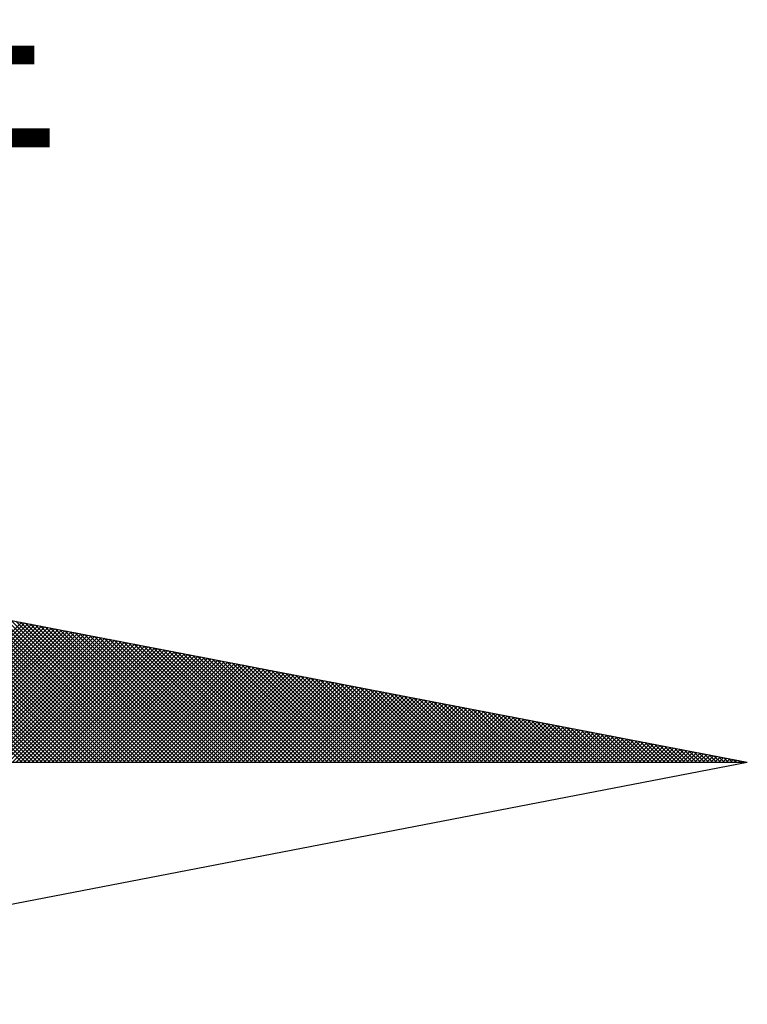
# Model space of a CAD drawing. Extents: x 180108 to 180213, y 1671321 to 1671470.
# Drawn here: x 180196 to 180200, y 1671441 to 1671446 of the extents above; entities that cross this region are included whole.
import ezdxf

# ---------------------------------------------------------------- set-up
doc = ezdxf.new("R2010")
doc.units = 0
doc.header["$MEASUREMENT"] = 0
doc.layers.get('0').update_dxf_attribs({"linetype": 'CONTINUOUS'})
doc.layers.add('NORTE', color=7, linetype='CONTINUOUS')
doc.layers.add('T-DIM', color=1, linetype='CONTINUOUS')
doc.styles.add('ROMANT', font='romant', dxfattribs={"height": 1.5})

# ---------------------------------------------------------------- blocks, each defined once
blk = doc.blocks.new('*X2')
at = {"color": 0}
for p, q in [((182562.777, 1662935.5052), (182562.0045, 1662936.2777)), ((182562.7947, 1662935.5052), (182562.0264, 1662936.2735)), ((182562.8123, 1662935.5052), (182562.0483, 1662936.2693)), ((182562.83, 1662935.5052), (182562.0702, 1662936.265)), ((182562.8477, 1662935.5052), (182562.0921, 1662936.2608)), ((182562.8654, 1662935.5052), (182562.114, 1662936.2566)), ((182562.8831, 1662935.5052), (182562.1359, 1662936.2524)), ((182562.9007, 1662935.5052), (182562.1578, 1662936.2481)), ((182562.9184, 1662935.5052), (182562.1797, 1662936.2439)), ((182562.9361, 1662935.5052), (182562.2016, 1662936.2397)), ((182562.9538, 1662935.5052), (182562.2235, 1662936.2354)), ((182562.9714, 1662935.5052), (182562.2454, 1662936.2312)), ((182562.9891, 1662935.5052), (182562.2673, 1662936.227)), ((182563.0068, 1662935.5052), (182562.2892, 1662936.2228)), ((182563.0245, 1662935.5052), (182562.3111, 1662936.2185)), ((182563.0422, 1662935.5052), (182562.333, 1662936.2143)), ((182563.0598, 1662935.5052), (182562.3549, 1662936.2101)), ((182563.0775, 1662935.5052), (182562.3768, 1662936.2059)), ((182563.0952, 1662935.5052), (182562.3987, 1662936.2016)), ((182563.1129, 1662935.5052), (182562.4206, 1662936.1974)), ((182563.1305, 1662935.5052), (182562.4426, 1662936.1932)), ((182563.1482, 1662935.5052), (182562.4645, 1662936.189)), ((182563.1659, 1662935.5052), (182562.4864, 1662936.1847)), ((182563.1836, 1662935.5052), (182562.5083, 1662936.1805)), ((182563.2013, 1662935.5052), (182562.5302, 1662936.1763)), ((182563.2189, 1662935.5052), (182562.5521, 1662936.1721)), ((182563.2366, 1662935.5052), (182562.574, 1662936.1678)), ((182563.2543, 1662935.5052), (182562.5959, 1662936.1636)), ((182563.272, 1662935.5052), (182562.6178, 1662936.1594)), ((182563.2896, 1662935.5052), (182562.6397, 1662936.1551)), ((182563.3073, 1662935.5052), (182562.6616, 1662936.1509)), ((182563.325, 1662935.5052), (182562.6835, 1662936.1467)), ((182562.1509, 1662935.5052), (182562.7748, 1662936.1291)), ((182562.1686, 1662935.5052), (182562.7896, 1662936.1262)), ((182562.1863, 1662935.5052), (182562.8044, 1662936.1234)), ((182562.2039, 1662935.5052), (182562.8193, 1662936.1205)), ((182562.2216, 1662935.5052), (182562.8341, 1662936.1176)), ((182562.2393, 1662935.5052), (182562.8489, 1662936.1148)), ((182562.257, 1662935.5052), (182562.8637, 1662936.1119)), ((182562.2747, 1662935.5052), (182562.8785, 1662936.1091)), ((182562.2923, 1662935.5052), (182562.8933, 1662936.1062)), ((182562.31, 1662935.5052), (182562.9082, 1662936.1033)), ((182563.3427, 1662935.5052), (182562.7054, 1662936.1425)), ((182563.3604, 1662935.5052), (182562.7273, 1662936.1382)), ((182563.378, 1662935.5052), (182562.7492, 1662936.134)), ((182563.3957, 1662935.5052), (182562.7711, 1662936.1298)), ((182563.4134, 1662935.5052), (182562.793, 1662936.1256)), ((182563.4311, 1662935.5052), (182562.8149, 1662936.1213)), ((182563.4487, 1662935.5052), (182562.8368, 1662936.1171)), ((182563.4664, 1662935.5052), (182562.8587, 1662936.1129)), ((182563.4841, 1662935.5052), (182562.8806, 1662936.1087)), ((182563.5018, 1662935.5052), (182562.9025, 1662936.1044)), ((182562.3277, 1662935.5052), (182562.923, 1662936.1005)), ((182562.3454, 1662935.5052), (182562.9378, 1662936.0976)), ((182562.363, 1662935.5052), (182562.9526, 1662936.0948)), ((182562.3807, 1662935.5052), (182562.9674, 1662936.0919)), ((182562.3984, 1662935.5052), (182562.9823, 1662936.0891)), ((182562.4161, 1662935.5052), (182562.9971, 1662936.0862)), ((182562.4338, 1662935.5052), (182563.0119, 1662936.0833)), ((182562.4514, 1662935.5052), (182563.0267, 1662936.0805)), ((182562.4691, 1662935.5052), (182563.0415, 1662936.0776)), ((182562.4868, 1662935.5052), (182563.0564, 1662936.0748)), ((182562.5045, 1662935.5052), (182563.0712, 1662936.0719)), ((182562.5221, 1662935.5052), (182563.086, 1662936.069)), ((182562.5398, 1662935.5052), (182563.1008, 1662936.0662)), ((182562.5575, 1662935.5052), (182563.1156, 1662936.0633)), ((182562.5752, 1662935.5052), (182563.1304, 1662936.0605)), ((182562.5929, 1662935.5052), (182563.1453, 1662936.0576)), ((182563.5195, 1662935.5052), (182562.9244, 1662936.1002)), ((182563.5371, 1662935.5052), (182562.9463, 1662936.096)), ((182563.5548, 1662935.5052), (182562.9682, 1662936.0918)), ((182563.5725, 1662935.5052), (182562.9901, 1662936.0875)), ((182563.5902, 1662935.5052), (182563.0121, 1662936.0833)), ((182563.6078, 1662935.5052), (182563.034, 1662936.0791)), ((182563.6255, 1662935.5052), (182563.0559, 1662936.0749)), ((182563.6432, 1662935.5052), (182563.0778, 1662936.0706)), ((182563.6609, 1662935.5052), (182563.0997, 1662936.0664)), ((182563.6786, 1662935.5052), (182563.1216, 1662936.0622)), ((182563.6962, 1662935.5052), (182563.1435, 1662936.0579)), ((182562.6105, 1662935.5052), (182563.1601, 1662936.0547)), ((182562.6282, 1662935.5052), (182563.1749, 1662936.0519)), ((182562.6459, 1662935.5052), (182563.1897, 1662936.049)), ((182562.6636, 1662935.5052), (182563.2045, 1662936.0462)), ((182562.6812, 1662935.5052), (182563.2194, 1662936.0433)), ((182562.6989, 1662935.5052), (182563.2342, 1662936.0404)), ((182562.7166, 1662935.5052), (182563.249, 1662936.0376)), ((182562.7343, 1662935.5052), (182563.2638, 1662936.0347)), ((182562.752, 1662935.5052), (182563.2786, 1662936.0319)), ((182562.7696, 1662935.5052), (182563.2934, 1662936.029)), ((182562.7873, 1662935.5052), (182563.3083, 1662936.0262)), ((182562.805, 1662935.5052), (182563.3231, 1662936.0233)), ((182562.8227, 1662935.5052), (182563.3379, 1662936.0204)), ((182562.8403, 1662935.5052), (182563.3527, 1662936.0176)), ((182562.858, 1662935.5052), (182563.3675, 1662936.0147)), ((182563.7139, 1662935.5052), (182563.1654, 1662936.0537)), ((182563.7316, 1662935.5052), (182563.1873, 1662936.0495)), ((182563.7493, 1662935.5052), (182563.2092, 1662936.0453)), ((182563.7669, 1662935.5052), (182563.2311, 1662936.041)), ((182563.7846, 1662935.5052), (182563.253, 1662936.0368)), ((182563.8023, 1662935.5052), (182563.2749, 1662936.0326)), ((182563.82, 1662935.5052), (182563.2968, 1662936.0284)), ((182563.8377, 1662935.5052), (182563.3187, 1662936.0241)), ((182563.8553, 1662935.5052), (182563.3406, 1662936.0199)), ((182563.873, 1662935.5052), (182563.3625, 1662936.0157)), ((182562.8757, 1662935.5052), (182563.3824, 1662936.0119)), ((182562.8934, 1662935.5052), (182563.3972, 1662936.009)), ((182562.9111, 1662935.5052), (182563.412, 1662936.0061)), ((182562.9287, 1662935.5052), (182563.4268, 1662936.0033)), ((182562.9464, 1662935.5052), (182563.4416, 1662936.0004)), ((182562.9641, 1662935.5052), (182563.4565, 1662935.9976)), ((182562.9818, 1662935.5052), (182563.4713, 1662935.9947)), ((182562.9994, 1662935.5052), (182563.4861, 1662935.9918)), ((182563.0171, 1662935.5052), (182563.5009, 1662935.989)), ((182563.0348, 1662935.5052), (182563.5157, 1662935.9861)), ((182563.0525, 1662935.5052), (182563.5305, 1662935.9833)), ((182563.0702, 1662935.5052), (182563.5454, 1662935.9804)), ((182563.0878, 1662935.5052), (182563.5602, 1662935.9775)), ((182563.1055, 1662935.5052), (182563.575, 1662935.9747)), ((182563.1232, 1662935.5052), (182563.5898, 1662935.9718)), ((182563.8907, 1662935.5052), (182563.3844, 1662936.0115)), ((182563.9084, 1662935.5052), (182563.4063, 1662936.0072)), ((182563.926, 1662935.5052), (182563.4282, 1662936.003)), ((182563.9437, 1662935.5052), (182563.4501, 1662935.9988)), ((182563.9614, 1662935.5052), (182563.472, 1662935.9946)), ((182563.9791, 1662935.5052), (182563.4939, 1662935.9903)), ((182563.9967, 1662935.5052), (182563.5158, 1662935.9861)), ((182564.0144, 1662935.5052), (182563.5377, 1662935.9819)), ((182564.0321, 1662935.5052), (182563.5597, 1662935.9776)), ((182564.0498, 1662935.5052), (182563.5816, 1662935.9734)), ((182563.1409, 1662935.5052), (182563.6046, 1662935.969)), ((182563.1585, 1662935.5052), (182563.6195, 1662935.9661)), ((182563.1762, 1662935.5052), (182563.6343, 1662935.9632)), ((182563.1939, 1662935.5052), (182563.6491, 1662935.9604)), ((182563.2116, 1662935.5052), (182563.6639, 1662935.9575)), ((182563.2293, 1662935.5052), (182563.6787, 1662935.9547)), ((182563.2469, 1662935.5052), (182563.6935, 1662935.9518)), ((182563.2646, 1662935.5052), (182563.7084, 1662935.949)), ((182563.2823, 1662935.5052), (182563.7232, 1662935.9461)), ((182563.3, 1662935.5052), (182563.738, 1662935.9432)), ((182563.3176, 1662935.5052), (182563.7528, 1662935.9404)), ((182563.3353, 1662935.5052), (182563.7676, 1662935.9375)), ((182563.353, 1662935.5052), (182563.7825, 1662935.9347)), ((182563.3707, 1662935.5052), (182563.7973, 1662935.9318)), ((182563.3883, 1662935.5052), (182563.8121, 1662935.9289)), ((182563.406, 1662935.5052), (182563.8269, 1662935.9261)), ((182564.0675, 1662935.5052), (182563.6035, 1662935.9692)), ((182564.0851, 1662935.5052), (182563.6254, 1662935.965)), ((182564.1028, 1662935.5052), (182563.6473, 1662935.9607)), ((182564.1205, 1662935.5052), (182563.6692, 1662935.9565)), ((182564.1382, 1662935.5052), (182563.6911, 1662935.9523)), ((182564.1558, 1662935.5052), (182563.713, 1662935.9481)), ((182564.1735, 1662935.5052), (182563.7349, 1662935.9438)), ((182564.1912, 1662935.5052), (182563.7568, 1662935.9396)), ((182564.2089, 1662935.5052), (182563.7787, 1662935.9354)), ((182564.2266, 1662935.5052), (182563.8006, 1662935.9312)), ((182564.2442, 1662935.5052), (182563.8225, 1662935.9269)), ((182563.4237, 1662935.5052), (182563.8417, 1662935.9232)), ((182563.4414, 1662935.5052), (182563.8566, 1662935.9204)), ((182563.4591, 1662935.5052), (182563.8714, 1662935.9175)), ((182563.4767, 1662935.5052), (182563.8862, 1662935.9146)), ((182563.4944, 1662935.5052), (182563.901, 1662935.9118)), ((182563.5121, 1662935.5052), (182563.9158, 1662935.9089)), ((182563.5298, 1662935.5052), (182563.9306, 1662935.9061)), ((182563.5474, 1662935.5052), (182563.9455, 1662935.9032)), ((182563.5651, 1662935.5052), (182563.9603, 1662935.9003)), ((182563.5828, 1662935.5052), (182563.9751, 1662935.8975)), ((182563.6005, 1662935.5052), (182563.9899, 1662935.8946)), ((182563.6182, 1662935.5052), (182564.0047, 1662935.8918)), ((182563.6358, 1662935.5052), (182564.0196, 1662935.8889)), ((182563.6535, 1662935.5052), (182564.0344, 1662935.8861)), ((182563.6712, 1662935.5052), (182564.0492, 1662935.8832)), ((182564.2619, 1662935.5052), (182563.8444, 1662935.9227)), ((182564.2796, 1662935.5052), (182563.8663, 1662935.9185)), ((182564.2973, 1662935.5052), (182563.8882, 1662935.9143)), ((182564.3149, 1662935.5052), (182563.9101, 1662935.91)), ((182564.3326, 1662935.5052), (182563.932, 1662935.9058)), ((182564.3503, 1662935.5052), (182563.9539, 1662935.9016)), ((182564.368, 1662935.5052), (182563.9758, 1662935.8973)), ((182564.3857, 1662935.5052), (182563.9977, 1662935.8931)), ((182564.4033, 1662935.5052), (182564.0196, 1662935.8889)), ((182564.421, 1662935.5052), (182564.0415, 1662935.8847)), ((182563.6889, 1662935.5052), (182564.064, 1662935.8803)), ((182563.7065, 1662935.5052), (182564.0788, 1662935.8775)), ((182563.7242, 1662935.5052), (182564.0936, 1662935.8746)), ((182563.7419, 1662935.5052), (182564.1085, 1662935.8718)), ((182563.7596, 1662935.5052), (182564.1233, 1662935.8689)), ((182563.7773, 1662935.5052), (182564.1381, 1662935.866)), ((182563.7949, 1662935.5052), (182564.1529, 1662935.8632)), ((182563.8126, 1662935.5052), (182564.1677, 1662935.8603)), ((182563.8303, 1662935.5052), (182564.1826, 1662935.8575)), ((182563.848, 1662935.5052), (182564.1974, 1662935.8546)), ((182563.8656, 1662935.5052), (182564.2122, 1662935.8517)), ((182563.8833, 1662935.5052), (182564.227, 1662935.8489)), ((182563.901, 1662935.5052), (182564.2418, 1662935.846)), ((182563.9187, 1662935.5052), (182564.2567, 1662935.8432)), ((182563.9364, 1662935.5052), (182564.2715, 1662935.8403)), ((182564.4387, 1662935.5052), (182564.0634, 1662935.8804)), ((182564.4564, 1662935.5052), (182564.0853, 1662935.8762)), ((182564.474, 1662935.5052), (182564.1072, 1662935.872)), ((182564.4917, 1662935.5052), (182564.1292, 1662935.8678)), ((182564.5094, 1662935.5052), (182564.1511, 1662935.8635)), ((182564.5271, 1662935.5052), (182564.173, 1662935.8593)), ((182564.5448, 1662935.5052), (182564.1949, 1662935.8551)), ((182564.5624, 1662935.5052), (182564.2168, 1662935.8509)), ((182564.5801, 1662935.5052), (182564.2387, 1662935.8466)), ((182564.5978, 1662935.5052), (182564.2606, 1662935.8424)), ((182564.6155, 1662935.5052), (182564.2825, 1662935.8382)), ((182563.954, 1662935.5052), (182564.2863, 1662935.8374)), ((182563.9717, 1662935.5052), (182564.3011, 1662935.8346)), ((182563.9894, 1662935.5052), (182564.3159, 1662935.8317)), ((182564.0071, 1662935.5052), (182564.3307, 1662935.8289)), ((182564.0247, 1662935.5052), (182564.3456, 1662935.826)), ((182564.0424, 1662935.5052), (182564.3604, 1662935.8232)), ((182564.0601, 1662935.5052), (182564.3752, 1662935.8203)), ((182564.0778, 1662935.5052), (182564.39, 1662935.8174)), ((182564.0955, 1662935.5052), (182564.4048, 1662935.8146)), ((182564.1131, 1662935.5052), (182564.4197, 1662935.8117)), ((182564.1308, 1662935.5052), (182564.4345, 1662935.8089)), ((182564.1485, 1662935.5052), (182564.4493, 1662935.806)), ((182564.1662, 1662935.5052), (182564.4641, 1662935.8031)), ((182564.1838, 1662935.5052), (182564.4789, 1662935.8003)), ((182564.2015, 1662935.5052), (182564.4937, 1662935.7974)), ((182564.2192, 1662935.5052), (182564.5086, 1662935.7946)), ((182564.6331, 1662935.5052), (182564.3044, 1662935.834)), ((182564.6508, 1662935.5052), (182564.3263, 1662935.8297)), ((182564.6685, 1662935.5052), (182564.3482, 1662935.8255)), ((182564.6862, 1662935.5052), (182564.3701, 1662935.8213)), ((182564.7039, 1662935.5052), (182564.392, 1662935.8171)), ((182564.7215, 1662935.5052), (182564.4139, 1662935.8128)), ((182564.7392, 1662935.5052), (182564.4358, 1662935.8086)), ((182564.7569, 1662935.5052), (182564.4577, 1662935.8044)), ((182564.7746, 1662935.5052), (182564.4796, 1662935.8001)), ((182564.7922, 1662935.5052), (182564.5015, 1662935.7959)), ((182564.2369, 1662935.5052), (182564.5234, 1662935.7917)), ((182564.2546, 1662935.5052), (182564.5382, 1662935.7888)), ((182564.2722, 1662935.5052), (182564.553, 1662935.786)), ((182564.2899, 1662935.5052), (182564.5678, 1662935.7831)), ((182564.3076, 1662935.5052), (182564.5827, 1662935.7803)), ((182564.3253, 1662935.5052), (182564.5975, 1662935.7774)), ((182564.3429, 1662935.5052), (182564.6123, 1662935.7745)), ((182564.3606, 1662935.5052), (182564.6271, 1662935.7717)), ((182564.3783, 1662935.5052), (182564.6419, 1662935.7688)), ((182564.396, 1662935.5052), (182564.6568, 1662935.766)), ((182564.4137, 1662935.5052), (182564.6716, 1662935.7631)), ((182564.4313, 1662935.5052), (182564.6864, 1662935.7602)), ((182564.449, 1662935.5052), (182564.7012, 1662935.7574)), ((182564.4667, 1662935.5052), (182564.716, 1662935.7545)), ((182564.4844, 1662935.5052), (182564.7308, 1662935.7517)), ((182564.8099, 1662935.5052), (182564.5234, 1662935.7917)), ((182564.8276, 1662935.5052), (182564.5453, 1662935.7875)), ((182564.8453, 1662935.5052), (182564.5672, 1662935.7832)), ((182564.863, 1662935.5052), (182564.5891, 1662935.779)), ((182564.8806, 1662935.5052), (182564.611, 1662935.7748)), ((182564.8983, 1662935.5052), (182564.6329, 1662935.7706)), ((182564.916, 1662935.5052), (182564.6548, 1662935.7663)), ((182564.9337, 1662935.5052), (182564.6767, 1662935.7621)), ((182564.9513, 1662935.5052), (182564.6987, 1662935.7579)), ((182564.969, 1662935.5052), (182564.7206, 1662935.7537)), ((182564.502, 1662935.5052), (182564.7457, 1662935.7488)), ((182564.5197, 1662935.5052), (182564.7605, 1662935.746)), ((182564.5374, 1662935.5052), (182564.7753, 1662935.7431)), ((182564.5551, 1662935.5052), (182564.7901, 1662935.7402)), ((182564.5728, 1662935.5052), (182564.8049, 1662935.7374)), ((182564.5904, 1662935.5052), (182564.8198, 1662935.7345)), ((182564.6081, 1662935.5052), (182564.8346, 1662935.7317)), ((182564.6258, 1662935.5052), (182564.8494, 1662935.7288)), ((182564.6435, 1662935.5052), (182564.8642, 1662935.7259)), ((182564.6611, 1662935.5052), (182564.879, 1662935.7231)), ((182564.6788, 1662935.5052), (182564.8938, 1662935.7202)), ((182564.6965, 1662935.5052), (182564.9087, 1662935.7174)), ((182564.7142, 1662935.5052), (182564.9235, 1662935.7145)), ((182564.7319, 1662935.5052), (182564.9383, 1662935.7116)), ((182564.9867, 1662935.5052), (182564.7425, 1662935.7494)), ((182564.7495, 1662935.5052), (182564.9531, 1662935.7088)), ((182565.0044, 1662935.5052), (182564.7644, 1662935.7452)), ((182565.0221, 1662935.5052), (182564.7863, 1662935.741)), ((182565.0397, 1662935.5052), (182564.8082, 1662935.7368)), ((182565.0574, 1662935.5052), (182564.8301, 1662935.7325)), ((182565.0751, 1662935.5052), (182564.852, 1662935.7283)), ((182565.0928, 1662935.5052), (182564.8739, 1662935.7241)), ((182565.1104, 1662935.5052), (182564.8958, 1662935.7198)), ((182565.1281, 1662935.5052), (182564.9177, 1662935.7156)), ((182565.1458, 1662935.5052), (182564.9396, 1662935.7114)), ((182565.1635, 1662935.5052), (182564.9615, 1662935.7072)), ((182564.7672, 1662935.5052), (182564.9679, 1662935.7059)), ((182564.7849, 1662935.5052), (182564.9828, 1662935.7031)), ((182564.8026, 1662935.5052), (182564.9976, 1662935.7002)), ((182564.8202, 1662935.5052), (182565.0124, 1662935.6973)), ((182564.8379, 1662935.5052), (182565.0272, 1662935.6945)), ((182564.8556, 1662935.5052), (182565.042, 1662935.6916)), ((182564.8733, 1662935.5052), (182565.0569, 1662935.6888)), ((182564.891, 1662935.5052), (182565.0717, 1662935.6859)), ((182564.9086, 1662935.5052), (182565.0865, 1662935.6831)), ((182564.9263, 1662935.5052), (182565.1013, 1662935.6802)), ((182564.944, 1662935.5052), (182565.1161, 1662935.6773)), ((182564.9617, 1662935.5052), (182565.1309, 1662935.6745)), ((182564.9793, 1662935.5052), (182565.1458, 1662935.6716)), ((182565.1812, 1662935.5052), (182564.9834, 1662935.7029)), ((182564.997, 1662935.5052), (182565.1606, 1662935.6688)), ((182565.1988, 1662935.5052), (182565.0053, 1662935.6987)), ((182565.0147, 1662935.5052), (182565.1754, 1662935.6659)), ((182565.2165, 1662935.5052), (182565.0272, 1662935.6945)), ((182565.0324, 1662935.5052), (182565.1902, 1662935.663)), ((182565.2342, 1662935.5052), (182565.0491, 1662935.6903)), ((182565.2519, 1662935.5052), (182565.071, 1662935.686)), ((182565.2695, 1662935.5052), (182565.0929, 1662935.6818)), ((182565.2872, 1662935.5052), (182565.1148, 1662935.6776)), ((182565.3049, 1662935.5052), (182565.1367, 1662935.6734)), ((182565.3226, 1662935.5052), (182565.1586, 1662935.6691)), ((182565.3403, 1662935.5052), (182565.1805, 1662935.6649)), ((182565.0501, 1662935.5052), (182565.205, 1662935.6602)), ((182565.0677, 1662935.5052), (182565.2199, 1662935.6573)), ((182565.0854, 1662935.5052), (182565.2347, 1662935.6545)), ((182565.1031, 1662935.5052), (182565.2495, 1662935.6516)), ((182565.1208, 1662935.5052), (182565.2643, 1662935.6487)), ((182565.1384, 1662935.5052), (182565.2791, 1662935.6459)), ((182565.1561, 1662935.5052), (182565.2939, 1662935.643)), ((182565.1738, 1662935.5052), (182565.3088, 1662935.6402)), ((182565.1915, 1662935.5052), (182565.3236, 1662935.6373)), ((182565.3579, 1662935.5052), (182565.2024, 1662935.6607)), ((182565.2091, 1662935.5052), (182565.3384, 1662935.6344)), ((182565.3756, 1662935.5052), (182565.2243, 1662935.6565)), ((182565.2268, 1662935.5052), (182565.3532, 1662935.6316)), ((182565.2445, 1662935.5052), (182565.368, 1662935.6287)), ((182565.3933, 1662935.5052), (182565.2463, 1662935.6522)), ((182565.2622, 1662935.5052), (182565.3829, 1662935.6259)), ((182565.411, 1662935.5052), (182565.2682, 1662935.648)), ((182565.2799, 1662935.5052), (182565.3977, 1662935.623)), ((182565.4286, 1662935.5052), (182565.2901, 1662935.6438)), ((182565.2975, 1662935.5052), (182565.4125, 1662935.6202)), ((182565.4463, 1662935.5052), (182565.312, 1662935.6395)), ((182565.464, 1662935.5052), (182565.3339, 1662935.6353)), ((182565.4817, 1662935.5052), (182565.3558, 1662935.6311)), ((182565.4994, 1662935.5052), (182565.3777, 1662935.6269)), ((182565.517, 1662935.5052), (182565.3996, 1662935.6226)), ((182565.5347, 1662935.5052), (182565.4215, 1662935.6184)), ((182565.3152, 1662935.5052), (182565.4273, 1662935.6173)), ((182565.3329, 1662935.5052), (182565.4421, 1662935.6144)), ((182565.3506, 1662935.5052), (182565.457, 1662935.6116)), ((182565.3682, 1662935.5052), (182565.4718, 1662935.6087)), ((182565.3859, 1662935.5052), (182565.4866, 1662935.6059)), ((182565.4036, 1662935.5052), (182565.5014, 1662935.603)), ((182565.4213, 1662935.5052), (182565.5162, 1662935.6001)), ((182565.439, 1662935.5052), (182565.531, 1662935.5973)), ((182565.5524, 1662935.5052), (182565.4434, 1662935.6142)), ((182565.4566, 1662935.5052), (182565.5459, 1662935.5944)), ((182565.5701, 1662935.5052), (182565.4653, 1662935.61)), ((182565.4743, 1662935.5052), (182565.5607, 1662935.5916)), ((182565.5877, 1662935.5052), (182565.4872, 1662935.6057)), ((182565.492, 1662935.5052), (182565.5755, 1662935.5887)), ((182565.6054, 1662935.5052), (182565.5091, 1662935.6015)), ((182565.5097, 1662935.5052), (182565.5903, 1662935.5858)), ((182565.5273, 1662935.5052), (182565.6051, 1662935.583)), ((182565.6231, 1662935.5052), (182565.531, 1662935.5973)), ((182565.545, 1662935.5052), (182565.62, 1662935.5801)), ((182565.6408, 1662935.5052), (182565.5529, 1662935.5931)), ((182565.5627, 1662935.5052), (182565.6348, 1662935.5773)), ((182565.6585, 1662935.5052), (182565.5748, 1662935.5888)), ((182565.6761, 1662935.5052), (182565.5967, 1662935.5846)), ((182565.6938, 1662935.5052), (182565.6186, 1662935.5804)), ((182565.7115, 1662935.5052), (182565.6405, 1662935.5762)), ((182565.5804, 1662935.5052), (182565.6496, 1662935.5744)), ((182565.5981, 1662935.5052), (182565.6644, 1662935.5715)), ((182565.6157, 1662935.5052), (182565.6792, 1662935.5687)), ((182565.6334, 1662935.5052), (182565.694, 1662935.5658)), ((182565.6511, 1662935.5052), (182565.7089, 1662935.563)), ((182565.7292, 1662935.5052), (182565.6624, 1662935.5719)), ((182565.6688, 1662935.5052), (182565.7237, 1662935.5601)), ((182565.7468, 1662935.5052), (182565.6843, 1662935.5677)), ((182565.6864, 1662935.5052), (182565.7385, 1662935.5573)), ((182565.7041, 1662935.5052), (182565.7533, 1662935.5544)), ((182565.7645, 1662935.5052), (182565.7062, 1662935.5635)), ((182565.7218, 1662935.5052), (182565.7681, 1662935.5515)), ((182565.7822, 1662935.5052), (182565.7281, 1662935.5593)), ((182565.7395, 1662935.5052), (182565.783, 1662935.5487)), ((182565.7999, 1662935.5052), (182565.75, 1662935.555)), ((182565.7572, 1662935.5052), (182565.7978, 1662935.5458)), ((182565.8175, 1662935.5052), (182565.7719, 1662935.5508)), ((182565.7748, 1662935.5052), (182565.8126, 1662935.543)), ((182565.7925, 1662935.5052), (182565.8274, 1662935.5401)), ((182565.8352, 1662935.5052), (182565.7938, 1662935.5466)), ((182565.8102, 1662935.5052), (182565.8422, 1662935.5372)), ((182565.8529, 1662935.5052), (182565.8158, 1662935.5423)), ((182565.8279, 1662935.5052), (182565.8571, 1662935.5344)), ((182565.8706, 1662935.5052), (182565.8377, 1662935.5381)), ((182565.8455, 1662935.5052), (182565.8719, 1662935.5315)), ((182565.8883, 1662935.5052), (182565.8596, 1662935.5339)), ((182565.8632, 1662935.5052), (182565.8867, 1662935.5287)), ((182565.8809, 1662935.5052), (182565.9015, 1662935.5258)), ((182565.9059, 1662935.5052), (182565.8815, 1662935.5297)), ((182565.8986, 1662935.5052), (182565.9163, 1662935.5229)), ((182565.9236, 1662935.5052), (182565.9034, 1662935.5254)), ((182565.9163, 1662935.5052), (182565.9311, 1662935.5201)), ((182565.9413, 1662935.5052), (182565.9253, 1662935.5212)), ((182565.9339, 1662935.5052), (182565.946, 1662935.5172)), ((182565.959, 1662935.5052), (182565.9472, 1662935.517)), ((182565.9516, 1662935.5052), (182565.9608, 1662935.5144)), ((182565.9766, 1662935.5052), (182565.9691, 1662935.5128)), ((182565.9693, 1662935.5052), (182565.9756, 1662935.5115)), ((182565.987, 1662935.5052), (182565.9904, 1662935.5086)), ((182565.9943, 1662935.5052), (182565.991, 1662935.5085)), ((182566.0046, 1662935.5052), (182566.0052, 1662935.5058))]:
    blk.add_line(p, q, dxfattribs=at)
blk = doc.blocks.new('NORTEGEO')
at = {"layer": 'NORTE', "color": 7}
for p in [(1.0785, 1.0785), (-6.6682, 0), (1.0785, -1.0785)]:
    blk.add_line(p, (6.6682, 0), dxfattribs=at)
at = {"layer": 'NORTE'}
blk.add_blockref('*X2', (-182559.3401, -1662935.5052), dxfattribs=at)
at = {"layer": 'NORTE', "color": 7, "style": 'ROMANT'}
blk.add_text('NE', height=0.78147, dxfattribs=at).set_placement((2.2196, 2.7415))

msp = doc.modelspace()

# ---------------------------------------------------------------- block references
at = {"layer": 'T-DIM', "ltscale": 0.5}
msp.add_blockref('NORTEGEO', (180193.0423, 1671442.4071), dxfattribs=at)

doc.saveas('drawing.dxf')
